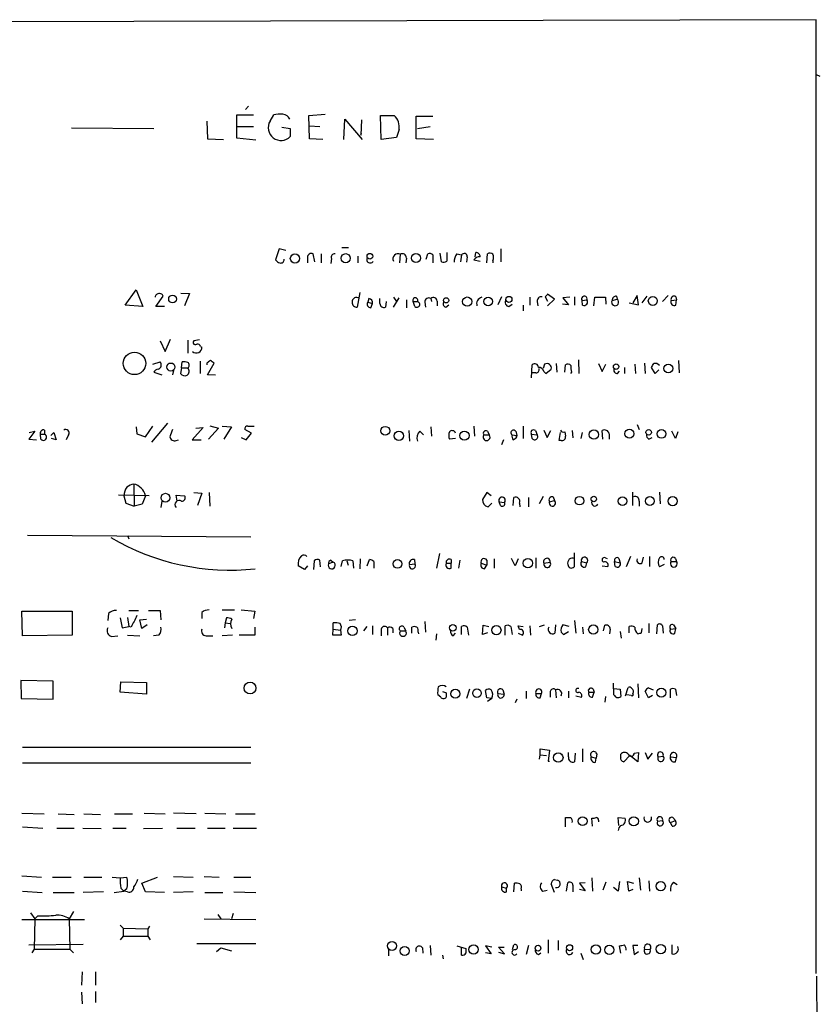
# Model space of a CAD drawing. Extents: x 0 to 1057, y 3 to 911.
# Drawn here: x 945 to 1055, y 722 to 858 of the extents above; entities that cross this region are included whole.
import ezdxf

# ---------------------------------------------------------------- set-up
doc = ezdxf.new("R2010")
doc.units = 0
doc.header["$MEASUREMENT"] = 0
doc.layers.add('MAIN', color=5, linetype='CONTINUOUS')

msp = doc.modelspace()

# ---------------------------------------------------------------- linework, layer by layer
at = {"layer": 'MAIN'}
for p, q in [((1054.608, 857.758), (465.2433, 856.3186)), ((1054.608, 726.2706), (1054.608, 857.758)), ((1054.608, 850.2226), (1055.116, 849.9686)), ((976.376, 845.82), (975.9527, 845.3966)), ((974.7673, 841.4173), (974.7673, 844.6346)), ((974.7673, 844.6346), (977.0533, 844.6346)), ((979.3393, 843.788), (979.8473, 844.6346)), ((984.6733, 844.55), (986.9593, 844.7193)), ((984.758, 841.3326), (984.6733, 844.55)), ((994.664, 841.248), (994.5793, 844.55)), ((994.5793, 844.55), (996.442, 844.55)), ((999.49, 841.3326), (999.49, 844.4653)), ((999.49, 844.4653), (1001.776, 844.4653)), ((951.992, 842.8566), (963.3373, 842.772)), ((970.6187, 843.788), (970.7033, 841.3326)), ((974.7673, 843.026), (977.0533, 843.026)), ((980.948, 842.9413), (982.1333, 842.772)), ((984.758, 843.1106), (986.1973, 843.026)), ((989.4993, 841.248), (989.6687, 844.042)), ((989.6687, 844.042), (992.0393, 841.248)), ((991.9547, 843.9573), (991.87, 841.8406)), ((999.6593, 842.772), (1001.4373, 843.026)), ((982.1333, 842.772), (982.1333, 841.6713)), ((991.87, 841.8406), (991.9547, 842.0946)), ((996.7807, 841.502), (994.664, 841.248)), ((997.1193, 842.6026), (996.7807, 841.502)), ((970.7033, 841.3326), (972.9047, 841.248)), ((977.392, 841.1633), (974.7673, 841.4173)), ((986.6207, 841.248), (984.758, 841.3326)), ((1001.8607, 841.248), (999.49, 841.3326)), ((980.6093, 826.1773), (980.1013, 824.6533)), ((981.5407, 825.9233), (980.6093, 826.1773)), ((985.52, 824.3993), (985.266, 825.5)), ((986.3667, 825.5), (986.3667, 824.23)), ((989.2453, 826.3466), (990.1767, 826.3466)), ((997.2887, 825.4153), (997.204, 824.23)), ((1000.8447, 824.738), (1001.0987, 825.5)), ((1001.776, 825.3306), (1001.776, 824.23)), ((1002.9613, 824.3993), (1002.792, 825.5846)), ((1003.7233, 825.6693), (1003.7233, 824.484)), ((1005.078, 825.5), (1005.7553, 825.3306)), ((1005.7553, 825.3306), (1005.586, 824.3993)), ((1007.618, 825.0766), (1007.7027, 825.6693)), ((1009.2267, 824.23), (1009.3113, 825.5)), ((1011.174, 826.1773), (1011.174, 824.3993)), ((984.504, 824.992), (984.504, 824.23)), ((987.806, 824.8226), (987.7213, 824.1453)), ((991.4467, 825.1613), (991.4467, 824.23)), ((998.1353, 824.9073), (998.0507, 824.23)), ((1006.5173, 825.0766), (1006.4327, 824.3146)), ((1007.4487, 824.6533), (1008.2953, 824.484)), ((1010.0733, 824.5686), (1010.0733, 824.23)), ((959.358, 818.388), (960.882, 820.5046)), ((960.882, 820.5046), (961.8133, 818.2186)), ((967.0627, 820.0813), (968.248, 819.9966)), ((968.248, 819.9966), (967.5707, 818.3033)), ((991.7007, 820.166), (991.362, 818.134)), ((1018.54, 819.2346), (1017.6087, 819.912)), ((963.5913, 818.2186), (964.6073, 819.658)), ((992.9707, 819.3193), (992.8013, 818.8113)), ((992.8013, 818.8113), (993.4787, 818.642)), ((993.2247, 818.0493), (993.4787, 818.642)), ((994.4947, 818.642), (994.4947, 819.3193)), ((995.3413, 818.896), (995.2567, 818.134)), ((996.3573, 819.4886), (996.7807, 818.896)), ((996.3573, 818.134), (997.1193, 819.404)), ((998.1353, 819.15), (998.1353, 818.0493)), ((999.0667, 818.896), (999.6593, 818.896)), ((999.3207, 818.2186), (999.0667, 818.896)), ((1000.6753, 818.8113), (1000.76, 818.134)), ((1001.522, 819.3193), (1001.6067, 818.896)), ((1002.3687, 818.9806), (1002.3687, 818.3033)), ((1003.554, 818.134), (1003.9773, 818.4726)), ((1011.2587, 819.5733), (1010.7507, 818.4726)), ((1012.2747, 818.2186), (1012.698, 818.5573)), ((1015.1533, 819.4886), (1015.1533, 818.388)), ((1016.1693, 818.896), (1016.254, 818.3033)), ((1017.27, 819.5733), (1017.6087, 818.9806)), ((1017.6087, 818.3033), (1018.54, 819.2346)), ((1020.4873, 818.4726), (1019.6407, 818.5573)), ((1020.6567, 819.4886), (1019.7253, 819.404)), ((1019.7253, 819.404), (1020.4873, 818.4726)), ((1021.334, 819.5733), (1021.334, 818.388)), ((1022.35, 819.0653), (1023.0273, 819.15)), ((1022.4347, 818.388), (1022.35, 819.0653)), ((1023.9587, 818.3033), (1024.128, 819.4886)), ((1025.5673, 819.4886), (1025.652, 818.5573)), ((1026.4987, 819.0653), (1027.176, 819.2346)), ((1027.0913, 819.658), (1027.176, 819.2346)), ((1028.8693, 818.7266), (1030.1393, 818.4726)), ((1029.97, 819.7426), (1029.3773, 818.7266)), ((1030.1393, 818.4726), (1029.97, 819.7426)), ((1030.6473, 818.7266), (1031.3247, 819.658)), ((1033.4413, 818.896), (1034.2033, 819.7426)), ((1034.6267, 819.0653), (1035.3887, 819.15)), ((1035.304, 819.5733), (1035.3887, 819.15)), ((1035.304, 818.388), (1035.3887, 819.15)), ((961.8133, 818.2186), (959.358, 818.388)), ((964.7767, 818.2186), (963.5913, 818.2186)), ((1014.222, 818.388), (1014.222, 817.626)), ((964.184, 813.4773), (964.8613, 812.038)), ((964.8613, 812.038), (965.6233, 813.7313)), ((967.994, 813.562), (967.994, 811.784)), ((969.6027, 813.6466), (968.8407, 813.4773)), ((969.772, 812.7153), (969.9413, 812.6306)), ((963.168, 810.26), (964.184, 810.5986)), ((967.1473, 809.752), (967.232, 810.5986)), ((969.6873, 810.6833), (969.6873, 808.99)), ((970.6187, 810.4293), (970.6187, 810.1753)), ((970.7033, 808.8206), (971.6347, 810.4293)), ((1017.1853, 810.26), (1017.016, 809.6673)), ((1018.794, 810.3446), (1018.8787, 809.1593)), ((1021.842, 810.8526), (1021.9267, 808.99)), ((1024.636, 810.3446), (1025.144, 809.244)), ((1025.144, 809.244), (1025.652, 810.26)), ((1029.6313, 810.26), (1029.716, 808.99)), ((1030.986, 810.4293), (1031.0707, 808.99)), ((1035.6427, 810.768), (1035.7273, 809.0746)), ((963.3373, 809.1593), (964.438, 808.8206)), ((966.0467, 809.4133), (965.8773, 808.8206)), ((967.1473, 809.752), (966.978, 808.99)), ((967.1473, 809.752), (967.994, 809.752)), ((1015.4073, 808.3973), (1015.492, 810.1753)), ((1016, 809.0746), (1015.492, 809.0746)), ((1017.1007, 809.244), (1017.3547, 808.99)), ((1017.3547, 808.99), (1018.1167, 809.5826)), ((1019.9793, 809.1593), (1020.064, 810.1753)), ((1020.9107, 809.1593), (1020.7413, 808.99)), ((1027.2607, 808.99), (1027.5147, 809.3286)), ((1028.192, 809.8366), (1028.192, 808.99)), ((1032.4253, 808.99), (1031.9173, 809.8366)), ((1032.9333, 809.498), (1032.4253, 808.99)), ((971.804, 808.736), (970.7033, 808.8206)), ((965.2, 802.132), (962.9987, 799.5073)), ((946.912, 801.0313), (946.0653, 799.9306)), ((946.15, 800.862), (946.912, 801.0313)), ((948.2667, 801.2006), (948.2667, 800.608)), ((949.1133, 800.4386), (949.5367, 800.862)), ((949.5367, 800.862), (949.8753, 799.846)), ((960.882, 801.624), (960.9667, 800.6926)), ((962.152, 800.2693), (963.168, 801.7086)), ((970.1107, 801.5393), (968.5867, 799.846)), ((969.0947, 801.4546), (970.1107, 801.5393)), ((972.2273, 801.4546), (970.8727, 799.9306)), ((971.042, 801.7933), (972.2273, 801.4546)), ((972.7353, 801.7086), (974.0053, 801.624)), ((974.0053, 801.624), (972.9893, 799.9306)), ((976.7993, 800.7773), (975.868, 801.2853)), ((976.0373, 799.846), (976.7993, 800.7773)), ((976.2913, 801.7086), (977.138, 801.7086)), ((998.474, 801.116), (998.5587, 799.6766)), ((999.998, 801.0313), (1000.506, 800.5233)), ((1001.522, 801.624), (1001.6067, 800.354)), ((1007.4487, 801.7086), (1007.5333, 800.354)), ((1009.3113, 801.0313), (1009.5653, 800.5233)), ((1013.206, 801.0313), (1013.3753, 800.4386)), ((1014.222, 801.7086), (1014.222, 800.0153)), ((1015.9153, 801.116), (1016.1693, 800.5233)), ((1017.1007, 801.2006), (1017.524, 800.1846)), ((1017.524, 800.1846), (1018.032, 801.116)), ((1019.2173, 799.7613), (1019.3867, 800.862)), ((1019.9793, 800.9466), (1020.064, 800.354)), ((1020.9953, 801.116), (1021.08, 800.1)), ((1022.35, 800.862), (1022.1807, 800.0153)), ((1025.2287, 799.9306), (1025.144, 801.116)), ((1029.97, 801.9626), (1030.224, 801.2853)), ((1035.2193, 800.0153), (1034.7113, 801.0313)), ((1035.558, 800.9466), (1035.2193, 800.0153)), ((946.0653, 799.9306), (947.166, 799.846)), ((947.674, 800.608), (948.2667, 800.608)), ((947.7587, 799.9306), (947.674, 800.608)), ((949.8753, 799.846), (949.198, 800.0153)), ((951.5687, 800.5233), (951.23, 799.846)), ((960.9667, 800.6926), (962.152, 800.2693)), ((966.3853, 799.7613), (966.724, 799.846)), ((968.5867, 799.846), (969.8567, 799.846)), ((975.36, 800.1846), (976.0373, 799.846)), ((1004.9087, 800.0153), (1004.062, 799.9306)), ((1008.8033, 800.5233), (1009.5653, 800.5233)), ((1011.5127, 799.846), (1011.2587, 799.1686)), ((1012.698, 800.5233), (1013.3753, 800.4386)), ((1012.8673, 799.846), (1013.2907, 800.1)), ((1013.3753, 800.4386), (1013.2907, 800.1)), ((1013.2907, 800.1), (1013.3753, 800.4386)), ((1015.4073, 800.608), (1016.1693, 800.5233)), ((1015.492, 800.0153), (1015.4073, 800.608)), ((1019.4713, 799.7613), (1019.2173, 799.7613)), ((1026.0753, 800.6926), (1026.0753, 799.9306)), ((1031.5787, 799.9306), (1032.002, 800.1846)), ((960.5433, 793.75), (960.628, 790.702)), ((1029.2927, 792.6493), (1029.2927, 790.7866)), ((1033.018, 792.6493), (1033.1027, 791.0406)), ((962.66, 792.1413), (958.4267, 792.226)), ((959.1887, 792.1413), (959.4427, 791.1253)), ((962.152, 792.1413), (961.7287, 790.956)), ((964.438, 791.3793), (964.2687, 790.5326)), ((966.5547, 791.3793), (966.3853, 792.226)), ((966.3853, 792.226), (967.5707, 792.1413)), ((968.8407, 792.5646), (969.9413, 792.48)), ((969.9413, 792.48), (969.3487, 790.7866)), ((970.9573, 792.5646), (971.042, 790.702)), ((1009.2267, 792.5646), (1008.634, 791.6333)), ((1009.8193, 792.1413), (1009.2267, 792.5646)), ((1010.92, 791.2946), (1011.682, 791.21)), ((1011.0893, 790.7866), (1010.92, 791.2946)), ((1012.8673, 790.7866), (1012.952, 791.8873)), ((1014.984, 791.8873), (1014.984, 790.6173)), ((1017.016, 792.0566), (1016.4233, 791.0406)), ((1017.8627, 791.2946), (1018.54, 791.464)), ((1018.3707, 791.972), (1018.54, 791.464)), ((1030.224, 791.3793), (1030.224, 790.702)), ((959.4427, 791.1253), (960.628, 790.702)), ((961.7287, 790.956), (960.628, 790.702)), ((1009.396, 790.6173), (1009.904, 791.1253)), ((1013.714, 791.1253), (1013.7987, 790.6173)), ((945.896, 786.7226), (976.7147, 786.4686)), ((959.6967, 786.638), (959.866, 786.2146)), ((985.4353, 783.1666), (985.3507, 781.9813)), ((986.282, 782.32), (986.1973, 783.2513)), ((987.7213, 783.2513), (988.06, 782.9973)), ((989.1607, 782.4046), (989.33, 783.1666)), ((989.9227, 783.1666), (990.092, 782.574)), ((990.7693, 783.1666), (990.854, 782.1506)), ((991.7853, 783.4206), (991.7007, 782.066)), ((992.7167, 782.4893), (993.0553, 783.336)), ((999.236, 783.336), (999.3207, 782.7433)), ((1002.7073, 784.1826), (1002.284, 782.1506)), ((1004.316, 783.336), (1004.316, 782.828)), ((1005.5013, 783.2513), (1005.332, 782.1506)), ((1009.2267, 783.2513), (1009.2267, 782.574)), ((1010.2427, 783.4206), (1010.2427, 782.1506)), ((1013.1213, 782.4893), (1012.6133, 783.5053)), ((1013.5447, 783.4206), (1013.1213, 782.4893)), ((1016, 783.59), (1016, 782.1506)), ((1021.2493, 784.2673), (1021.2493, 782.32)), ((1025.5673, 783.59), (1025.8213, 783.5053)), ((1027.43, 783.5053), (1027.5993, 782.9126)), ((1029.0387, 783.7593), (1028.446, 782.32)), ((1030.6473, 782.9126), (1030.8167, 783.6746)), ((1031.6633, 783.7593), (1031.6633, 782.4046)), ((1035.2193, 783.5053), (1035.3887, 783.082)), ((984.0807, 781.9813), (983.234, 782.4893)), ((984.504, 782.4893), (984.0807, 781.9813)), ((988.06, 782.9973), (987.3827, 782.7433)), ((993.648, 783.082), (993.648, 782.1506)), ((998.5587, 782.6586), (999.3207, 782.7433)), ((1003.6387, 782.828), (1004.316, 782.828)), ((1004.316, 782.1506), (1004.316, 782.828)), ((1008.4647, 782.828), (1009.2267, 782.574)), ((1008.888, 782.066), (1009.2267, 782.574)), ((1017.1007, 782.828), (1017.9473, 782.9973)), ((1022.2653, 783.082), (1023.0273, 782.9126)), ((1022.858, 782.32), (1023.0273, 782.9126)), ((1025.144, 782.4893), (1025.906, 782.4046)), ((1026.8373, 783.082), (1027.5993, 782.9126)), ((1026.922, 782.4046), (1026.8373, 783.082)), ((1033.6953, 782.6586), (1033.018, 782.32)), ((1034.6267, 783.082), (1035.3887, 783.082)), ((972.7353, 776.3933), (974.4287, 776.3933)), ((975.36, 776.3933), (977.2227, 776.224)), ((945.2187, 772.8373), (945.134, 776.224)), ((945.134, 776.224), (952.0767, 776.224)), ((952.0767, 776.224), (952.0767, 772.922)), ((957.072, 775.8853), (956.9873, 774.954)), ((958.6807, 775.2926), (958.9347, 773.938)), ((959.6967, 775.3773), (959.866, 774.1073)), ((959.866, 776.3086), (961.2207, 776.3086)), ((961.39, 775.0386), (962.3213, 775.1233)), ((961.644, 773.8533), (961.39, 775.0386)), ((962.5753, 776.3086), (964.184, 776.3086)), ((964.184, 776.3086), (964.2687, 775.0386)), ((969.9413, 776.0546), (969.9413, 775.208)), ((973.328, 775.2926), (973.1587, 774.6153)), ((977.2227, 776.224), (977.0533, 775.208)), ((991.108, 775.0386), (990.2613, 774.954)), ((958.9347, 773.938), (959.866, 774.1073)), ((960.2047, 774.0226), (959.866, 774.1073)), ((962.406, 774.3613), (961.644, 773.8533)), ((973.1587, 774.6153), (973.074, 773.938)), ((973.1587, 774.6153), (973.836, 774.5306)), ((977.2227, 774.0226), (977.2227, 772.922)), ((987.9753, 772.922), (988.06, 773.7686)), ((988.06, 773.7686), (988.06, 774.6153)), ((988.06, 773.7686), (989.076, 773.5993)), ((992.2933, 773.5146), (992.7167, 774.1073)), ((993.4787, 774.192), (993.4787, 773.0066)), ((995.5107, 773.938), (995.5107, 772.922)), ((996.2727, 773.8533), (996.2727, 773.2606)), ((997.7967, 774.0226), (998.0507, 773.5146)), ((998.8973, 773.176), (998.8973, 774.0226)), ((1000.6753, 774.7846), (1000.76, 773.3453)), ((1005.7553, 773.0066), (1005.7553, 774.1073)), ((1006.5173, 774.0226), (1006.6867, 772.922)), ((1008.634, 773.0066), (1008.7187, 774.2766)), ((1008.7187, 774.2766), (1009.4807, 774.1073)), ((1011.7667, 772.922), (1011.7667, 774.192)), ((1012.5287, 774.1073), (1012.698, 773.0066)), ((1013.714, 773.684), (1013.5447, 774.192)), ((1013.5447, 774.192), (1014.222, 774.1073)), ((1015.1533, 774.192), (1015.238, 772.922)), ((1016.508, 774.1073), (1017.1853, 774.3613)), ((1018.7093, 774.3613), (1018.6247, 773.176)), ((1020.572, 774.1073), (1019.7253, 774.3613)), ((1021.334, 774.954), (1021.5033, 773.176)), ((1022.4347, 774.0226), (1022.5193, 773.0913)), ((1025.3133, 773.5146), (1025.4827, 774.2766)), ((1026.2447, 773.7686), (1026.16, 773.0913)), ((1028.8693, 773.2606), (1028.8693, 774.1073)), ((1030.5627, 773.2606), (1030.6473, 773.8533)), ((1031.5787, 774.5306), (1031.5787, 773.2606)), ((1032.6793, 773.0913), (1032.764, 774.3613)), ((1033.4413, 774.192), (1033.526, 773.176)), ((1034.542, 773.7686), (1035.304, 773.8533)), ((1034.9653, 774.3613), (1035.304, 773.8533)), ((1035.1347, 773.176), (1035.304, 773.8533)), ((952.0767, 772.922), (945.2187, 772.8373)), ((957.4953, 772.7526), (958.342, 772.8373)), ((959.6967, 772.922), (961.39, 772.8373)), ((964.0147, 772.922), (963.2527, 772.8373)), ((970.534, 772.8373), (971.4653, 772.8373)), ((974.1747, 772.922), (972.7353, 772.8373)), ((977.2227, 772.922), (975.106, 772.922)), ((989.1607, 772.922), (987.9753, 772.922)), ((989.076, 773.5993), (989.1607, 772.922)), ((994.664, 773.5993), (994.664, 772.8373)), ((997.2887, 773.5146), (998.0507, 773.5146)), ((999.744, 773.3453), (999.8287, 773.0913)), ((1002.284, 773.0913), (1002.1993, 772.2446)), ((1004.57, 772.8373), (1004.9087, 773.176)), ((1009.3113, 773.2606), (1008.634, 773.0066)), ((1013.5447, 773.176), (1014.1373, 772.922)), ((1019.4713, 773.3453), (1019.81, 773.0066)), ((1019.81, 773.0066), (1020.4873, 773.43)), ((1027.5993, 773.43), (1027.7687, 772.4986)), ((949.452, 766.572), (944.9647, 766.6566)), ((944.9647, 766.6566), (945.0493, 764.2013)), ((949.452, 764.1166), (949.452, 766.572)), ((958.6807, 765.048), (958.7653, 766.4873)), ((958.7653, 766.4873), (962.3213, 766.4026)), ((962.3213, 766.4026), (962.3213, 764.794)), ((1006.856, 765.4713), (1006.4327, 764.2013)), ((1023.874, 765.4713), (1024.0433, 765.048)), ((1026.7527, 764.7093), (1026.668, 766.318)), ((1026.668, 765.556), (1027.5993, 765.4713)), ((1027.5993, 765.4713), (1027.684, 764.4553)), ((1028.3613, 764.54), (1028.7, 765.7253)), ((1030.0547, 766.2333), (1030.1393, 764.286)), ((1031.494, 765.6406), (1032.1713, 765.3866)), ((1034.542, 764.286), (1034.542, 765.4713)), ((1035.2193, 765.4713), (1035.3887, 764.6246)), ((945.0493, 764.2013), (949.452, 764.1166)), ((962.3213, 764.794), (958.6807, 765.048)), ((1002.8767, 764.3706), (1002.4533, 764.7093)), ((1003.6387, 764.9633), (1003.6387, 764.3706)), ((1009.2267, 764.286), (1009.0573, 765.302)), ((1009.904, 764.2013), (1009.2267, 764.286)), ((1009.904, 764.2013), (1009.3113, 763.778)), ((1010.7507, 764.8786), (1011.5973, 764.794)), ((1011.428, 765.3866), (1011.5973, 764.794)), ((1013.3753, 764.1166), (1013.1213, 763.6086)), ((1014.6453, 765.2173), (1014.6453, 764.2013)), ((1016, 764.8786), (1016.762, 764.8786)), ((1016.5927, 764.286), (1016.762, 764.8786)), ((1017.9473, 765.1326), (1017.9473, 764.3706)), ((1018.7093, 765.3866), (1018.794, 764.286)), ((1020.4873, 765.2173), (1020.4873, 764.286)), ((1021.5033, 764.54), (1022.2653, 764.3706)), ((1023.2813, 765.048), (1024.0433, 765.048)), ((1023.7893, 764.3706), (1024.0433, 765.048)), ((1025.5673, 764.4553), (1025.4827, 763.6933)), ((1029.1233, 764.6246), (1028.5307, 764.7093)), ((1031.494, 764.286), (1031.0707, 765.2173)), ((1032.0867, 764.6246), (1031.494, 764.286)), ((976.7147, 757.428), (945.2187, 757.428)), ((1016.508, 755.8193), (1016.5927, 756.412)), ((1016.5927, 756.412), (1016.5927, 757.2586)), ((1016.5927, 757.2586), (1017.8627, 757.0893)), ((1016.5927, 756.412), (1017.4393, 756.3273)), ((1017.8627, 757.0893), (1017.6933, 755.5653)), ((1020.4873, 756.158), (1020.4873, 756.7506)), ((1021.4187, 756.666), (1021.334, 755.4806)), ((1022.4347, 757.2586), (1022.4347, 755.4806)), ((1023.62, 756.158), (1024.2973, 755.9886)), ((1024.2127, 755.396), (1024.2973, 755.9886)), ((1024.382, 756.5813), (1024.2973, 755.9886)), ((1027.684, 756.0733), (1027.684, 756.4966)), ((1028.954, 756.3273), (1028.1073, 755.4806)), ((1030.0547, 755.4806), (1028.954, 756.3273)), ((1029.5467, 756.666), (1030.1393, 756.7506)), ((1030.1393, 756.7506), (1030.0547, 755.4806)), ((1031.0707, 756.7506), (1031.4093, 755.8193)), ((1031.4093, 755.8193), (1032.0867, 756.666)), ((1032.8487, 756.158), (1033.526, 756.2426)), ((1034.542, 756.158), (1035.3887, 756.0733)), ((1035.2193, 755.4806), (1035.3887, 756.0733)), ((945.2187, 755.3113), (976.7147, 755.3113)), ((1017.6933, 755.5653), (1017.8627, 755.5653)), ((945.134, 748.3686), (948.182, 748.284)), ((950.1293, 748.284), (952.3307, 748.1993)), ((953.6853, 748.284), (955.9713, 748.1993)), ((957.9187, 748.284), (960.374, 748.284)), ((961.9827, 748.3686), (964.8613, 748.284)), ((969.1793, 748.284), (966.0467, 748.3686)), ((970.3647, 748.3686), (973.2433, 748.284)), ((974.598, 748.284), (977.3073, 748.284)), ((945.2187, 746.506), (948.0127, 746.3366)), ((1020.064, 746.506), (1020.064, 747.776)), ((1023.7893, 746.5906), (1023.7047, 747.6913)), ((1024.636, 747.4373), (1024.636, 747.1833)), ((1027.43, 746.6753), (1027.3453, 747.776)), ((1027.3453, 747.776), (1028.2767, 747.6913)), ((1032.764, 747.268), (1033.4413, 747.3526)), ((1034.542, 747.0986), (1035.2193, 747.3526)), ((1034.796, 746.5906), (1034.542, 747.0986)), ((1034.8807, 747.776), (1035.2193, 747.3526)), ((949.96, 746.3366), (952.3307, 746.3366)), ((953.516, 746.3366), (956.056, 746.252)), ((957.6647, 746.3366), (959.5273, 746.3366)), ((961.898, 746.252), (964.5227, 746.3366)), ((966.47, 746.3366), (969.01, 746.3366)), ((970.7033, 746.3366), (973.1587, 746.3366)), ((974.2593, 746.3366), (977.4767, 746.3366)), ((945.134, 739.7326), (947.8433, 739.5633)), ((949.3673, 739.5633), (951.9073, 739.5633)), ((953.6853, 739.5633), (956.1407, 739.5633)), ((957.58, 739.5633), (958.6807, 739.4786)), ((958.6807, 739.4786), (959.612, 739.5633)), ((961.644, 738.7166), (963.8453, 739.5633)), ((962.152, 737.5313), (961.644, 738.7166)), ((966.0467, 739.648), (968.756, 739.5633)), ((970.28, 739.648), (972.312, 739.5633)), ((974.344, 739.5633), (976.7147, 739.5633)), ((1012.952, 737.5313), (1013.0367, 738.7166)), ((1018.54, 737.4466), (1018.1167, 738.632)), ((1018.54, 739.2246), (1018.9633, 739.14)), ((1020.2333, 737.616), (1020.4027, 738.8013)), ((1021.08, 738.4626), (1021.08, 737.5313)), ((1022.7733, 738.8013), (1022.0113, 738.7166)), ((1022.0113, 738.7166), (1022.7733, 737.7006)), ((1023.7047, 739.4786), (1023.7893, 737.616)), ((1025.652, 738.886), (1025.2287, 737.7853)), ((1027.5147, 738.9706), (1027.3453, 737.616)), ((1028.7847, 737.616), (1028.6153, 738.9706)), ((1028.6153, 738.9706), (1029.462, 738.7166)), ((1030.224, 739.4786), (1030.3933, 737.7853)), ((1031.5787, 739.0553), (1031.6633, 737.616)), ((1034.9653, 738.886), (1035.4733, 738.5473)), ((945.2187, 737.616), (947.928, 737.4466)), ((949.452, 737.4466), (952.3307, 737.4466)), ((956.3947, 737.5313), (953.6007, 737.4466)), ((957.834, 737.4466), (959.1887, 737.616)), ((958.7653, 738.0393), (959.1887, 737.616)), ((959.612, 737.9546), (959.1887, 737.616)), ((959.6967, 737.5313), (959.1887, 737.616)), ((964.7767, 737.4466), (962.152, 737.5313)), ((968.756, 737.5313), (966.0467, 737.4466)), ((970.3647, 737.4466), (972.82, 737.4466)), ((974.344, 737.5313), (977.392, 737.4466)), ((1011.2587, 738.2086), (1011.936, 738.0393)), ((1011.936, 737.5313), (1011.936, 738.0393)), ((1013.968, 737.9546), (1013.968, 737.7006)), ((1016.9313, 737.616), (1017.524, 737.7853)), ((1022.7733, 737.7006), (1022.0113, 737.87)), ((1027.3453, 737.616), (1026.668, 738.124)), ((1029.3773, 737.87), (1028.7847, 737.616)), ((946.3193, 734.6526), (946.912, 733.806)), ((952.246, 734.822), (951.6533, 733.806)), ((972.1427, 734.3986), (972.566, 733.806)), ((974.2593, 734.568), (974.0053, 733.806)), ((945.134, 733.7213), (953.77, 733.7213)), ((946.912, 733.806), (946.8273, 729.6573)), ((947.3353, 734.2293), (946.912, 733.806)), ((951.6533, 733.806), (951.738, 729.6573)), ((958.6807, 732.9593), (959.104, 732.536)), ((970.28, 733.806), (977.392, 733.7213)), ((959.104, 732.536), (959.104, 731.4353)), ((959.104, 732.536), (962.4907, 732.4513)), ((962.7447, 732.79), (962.4907, 732.4513)), ((962.4907, 732.4513), (962.4907, 731.4353)), ((946.0653, 730.25), (953.6007, 730.3346)), ((959.104, 731.4353), (958.6807, 730.9273)), ((959.104, 731.4353), (962.4907, 731.4353)), ((962.4907, 731.4353), (962.8293, 730.9273)), ((969.264, 730.4193), (977.392, 730.4193)), ((1012.7827, 729.5726), (1012.952, 730.25)), ((1017.6933, 730.9273), (1017.6933, 729.0646)), ((1019.048, 730.8426), (1019.048, 729.488)), ((1034.7113, 730.25), (1034.7113, 728.98)), ((946.8273, 729.6573), (946.4887, 729.1493)), ((946.8273, 729.6573), (951.738, 729.6573)), ((951.738, 729.6573), (952.246, 729.1493)), ((971.9733, 729.3186), (972.566, 729.8266)), ((972.566, 729.8266), (974.0053, 729.4033)), ((995.68, 729.6573), (995.68, 728.726)), ((1000.3367, 729.8266), (1000.4213, 729.0646)), ((1001.4373, 730.1653), (1001.522, 728.8106)), ((1005.078, 730.0806), (1006.348, 729.742)), ((1005.7553, 728.8106), (1005.7553, 729.9113)), ((1009.904, 729.9113), (1009.0573, 730.0806)), ((1009.0573, 730.0806), (1009.8193, 728.98)), ((1009.8193, 728.98), (1009.0573, 729.1493)), ((1011.682, 728.98), (1010.8353, 729.9113)), ((1010.8353, 729.9113), (1011.5973, 729.9113)), ((1010.8353, 729.234), (1011.682, 728.98)), ((1014.984, 730.1653), (1014.6453, 728.8953)), ((1016.3387, 728.8953), (1016.6773, 729.1493)), ((1022.1807, 729.0646), (1022.5193, 728.218)), ((1027.684, 729.0646), (1027.5147, 730.0806)), ((1030.0547, 730.1653), (1029.3773, 730.1653)), ((1029.3773, 730.1653), (1029.5467, 728.8953)), ((1029.5467, 728.8953), (1030.1393, 729.3186)), ((1030.986, 729.6573), (1031.748, 729.5726)), ((1003.1307, 728.8106), (1003.2153, 728.3026)), ((953.4313, 726.5246), (953.3467, 724.662)), ((955.294, 726.5246), (955.294, 724.662)), ((1054.6927, 725.932), (1055.2007, 424.688)), ((953.3467, 723.7306), (953.4313, 722.122)), ((955.294, 723.8153), (955.294, 722.2913))]:
    msp.add_line(p, q, dxfattribs=at)
for centre, radius in [((982.7769, 824.8381), 0.6429), ((989.7754, 824.8762), 0.6341), ((993.105, 825.1523), 0.3928), ((999.457, 824.9085), 0.6285), ((965.9041, 819.2577), 0.5363), ((1003.6155, 819.073), 0.3618), ((1006.5218, 818.8948), 0.642), ((1009.4215, 818.906), 0.5905), ((1012.2741, 819.2011), 0.4139), ((1032.1108, 818.9988), 0.6214), ((960.658, 810.386), 1.5495), ((965.6747, 809.8771), 0.5588), ((1027.0534, 809.9316), 0.3785), ((1034.2526, 809.6751), 0.6105), ((995.2274, 801.0977), 0.6076), ((997.1067, 800.3966), 0.6357), ((1006.1407, 800.4197), 0.637), ((1023.9841, 800.5694), 0.6531), ((1028.8847, 800.6901), 0.6141), ((1031.5407, 800.8723), 0.3785), ((1033.3111, 800.6641), 0.6077), ((964.9247, 791.8587), 0.6132), ((1022.0105, 791.457), 0.5925), ((1023.9678, 791.6849), 0.379), ((1027.9252, 791.4005), 0.5891), ((1031.6955, 791.4093), 0.6117), ((1034.8373, 791.3897), 0.6269), ((996.9124, 782.7474), 0.6118), ((1014.8911, 782.8457), 0.6541), ((990.7039, 773.5014), 0.6429), ((1004.5289, 773.9406), 0.4588), ((1010.5456, 773.6074), 0.6382), ((1023.9072, 773.6942), 0.6444), ((976.5894, 765.6289), 0.8123), ((1007.8708, 764.9218), 0.5898), ((1033.2826, 764.9973), 0.6218), ((1004.8815, 764.8393), 0.6239), ((1019.0835, 756.0532), 0.6484), ((1022.4303, 747.2827), 0.6124), ((1029.4847, 747.2598), 0.6413), ((1033.2055, 738.3255), 0.6314), ((996.1551, 730.0859), 0.6156), ((1007.4035, 729.5914), 0.6403), ((1020.6335, 729.8303), 0.425), ((1024.2616, 729.5909), 0.6317), ((1033.2084, 729.6479), 0.6341), ((997.8967, 729.3971), 0.6234), ((1016.2878, 729.7759), 0.3909), ((1026.12, 729.5404), 0.6353)]:
    msp.add_circle(centre, radius, dxfattribs=at)
for centre, radius, start, end in [((980.7786, 840.2341), 4.498, 85.681504, 101.949474), ((981.0358, 843.6281), 1.0942, 22.226333, 85.7286), ((995.0802, 842.9849), 2.0746, 349.381193, 48.973335), ((980.8429, 842.8704), 1.7615, 148.60559, 317.100326), ((985.0544, 824.992), 0.5503, 67.386542, 180), ((988.2657, 825.0071), 0.4953, 84.40337, 201.867995), ((996.9716, 824.8011), 0.6913, 62.693537, 207.302661), ((997.585, 824.9496), 0.552, 355.604479, 122.466416), ((1001.3103, 824.9071), 0.6295, 42.282873, 109.640967), ((1006.5876, 824.4276), 1.8518, 144.610514, 183.498553), ((1006.1081, 825.119), 0.4114, 354.084305, 149.045798), ((1007.7169, 825.0909), 0.5786, 358.583744, 91.406357), ((1009.6379, 824.968), 0.6243, 45.772378, 121.546171), ((1009.0576, 824.992), 1.1004, 337.370923, 22.624271), ((981.032, 825.3299), 1.1506, 216.016391, 252.917772), ((980.8247, 824.6772), 0.4659, 253.708313, 7.497141), ((993.14, 824.6956), 0.4733, 153.429535, 333.440363), ((1003.2837, 824.9689), 0.6545, 240.489651, 312.194781), ((1008.1683, 824.2723), 0.8143, 81.027008, 152.100534), ((964.0435, 819.4621), 0.5374, 84.040103, 177.173796), ((964.1671, 819.548), 0.4537, 14.030118, 98.594459), ((1102.0893, 735.0927), 119.7133, 134.885375, 135.114625), ((991.235, 818.91), 0.5591, 47.050839, 190.168269), ((991.2773, 818.7266), 0.5986, 171.865837, 278.134163), ((993.2417, 818.5574), 0.5083, 150.035633, 268.083714), ((992.8858, 818.7265), 0.5989, 351.888839, 81.849602), ((995.045, 818.6419), 0.5503, 179.989588, 292.627074), ((999.363, 819.0813), 0.3495, 327.978976, 212.021024), ((999.5812, 818.5117), 0.3922, 228.370101, 78.512416), ((1001.2257, 818.8535), 0.5521, 57.539156, 184.384376), ((1001.874, 818.9716), 0.4948, 1.042258, 135.352106), ((1003.681, 818.5997), 0.4827, 142.12814, 254.745922), ((1008.7285, 818.6), 0.9064, 101.401661, 199.106587), ((1012.3424, 818.8113), 0.5966, 145.406893, 263.483743), ((1016.762, 818.9806), 0.5987, 81.867191, 188.123335), ((1022.6679, 819.2734), 0.38, 341.05009, 213.209094), ((1022.6176, 818.8572), 0.5036, 248.703544, 35.552227), ((1024.8477, 1179.2882), 359.8003, 269.885393, 270.114592), ((1026.9197, 818.8204), 0.4871, 149.812999, 58.251474), ((1027.0773, 819.0794), 0.5788, 88.613923, 181.395974), ((1035.1262, 818.8875), 0.5302, 160.40651, 289.59349), ((1035.05, 819.2064), 0.4462, 55.305659, 198.434949), ((969.0523, 813.2656), 0.2993, 134.986464, 315.013536), ((969.3317, 812.6052), 0.4539, 14.039305, 98.578205), ((969.198, 812.5664), 0.7461, 225.092316, 4.936476), ((963.7314, 810.172), 0.622, 288.62139, 43.306123), ((967.4438, 809.0322), 1.5807, 69.629778, 97.700518), ((967.7288, 810.133), 0.4642, 304.840348, 55.159652), ((1055.5399, 683.6103), 152.6259, 123.578058, 123.807262), ((886.698, 683.5871), 152.6538, 56.192749, 56.421911), ((1015.844, 809.8276), 0.4948, 1.042258, 135.352106), ((1017.5225, 809.7446), 0.6159, 344.749777, 123.194683), ((1020.3906, 809.6432), 0.6243, 45.77878, 121.541369), ((905.0982, 894.7579), 152.6261, 326.192728, 326.421931), ((1032.4676, 809.7095), 0.6694, 34.698943, 108.426829), ((963.9415, 808.94), 0.6427, 91.025259, 160.051164), ((967.6129, 809.4835), 0.8041, 217.857486, 291.629402), ((967.5391, 809.2784), 0.6567, 304.314401, 46.153782), ((1015.9812, 809.5355), 0.4613, 272.335786, 16.600508), ((1016.3739, 809.0957), 0.7417, 11.532613, 92.720065), ((1023.1947, 809.8365), 2.3823, 173.877066, 196.514952), ((1027.2123, 809.4828), 0.4952, 158.127696, 275.609274), ((948.1396, 800.735), 0.4826, 74.731346, 195.257201), ((951.1453, 800.7773), 0.4937, 329.040224, 120.965747), ((1219.7078, 716.1274), 267.7346, 161.45385, 161.683033), ((976.1925, 801.3841), 0.3392, 73.066164, 196.933836), ((1000.8449, 800.0999), 1.2589, 132.279506, 199.648313), ((1005.5431, 800.4386), 1.5658, 161.068631, 198.931369), ((1004.4374, 800.6222), 0.4961, 18.215846, 139.168231), ((1009.0997, 800.7349), 0.3642, 54.476953, 215.523047), ((1012.9097, 800.8196), 0.3642, 35.544994, 234.455006), ((1015.6613, 800.862), 0.3592, 45, 225), ((1019.81, 801.37), 0.4559, 201.810744, 291.79441), ((1025.4614, 800.5783), 0.6244, 10.546946, 120.553013), ((948.0973, 800.2058), 0.4364, 219.102776, 67.159978), ((966.1683, 800.3592), 0.636, 188.12628, 289.947705), ((1009.1843, 800.227), 0.4827, 142.12814, 37.87186), ((1013.4598, 800.3539), 0.7804, 167.463229, 220.603684), ((1015.8307, 800.2692), 0.4233, 216.856362, 36.886139), ((1019.5983, 800.227), 0.4827, 254.745922, 15.254078), ((1031.9173, 800.5233), 0.6826, 172.87186, 240.261365), ((961.1787, 792.0989), 1.9904, 141.916983, 178.77941), ((961.0305, 791.4425), 2.3584, 101.922191, 126.975336), ((960.148, 791.746), 2.0426, 11.158652, 78.841348), ((966.8086, 790.9179), 0.5724, 53.718716, 222.309376), ((967.1303, 791.8874), 0.5083, 271.916286, 29.964367), ((1009.5472, 791.5244), 0.9197, 173.199536, 260.536654), ((1011.3271, 791.4878), 0.4506, 321.947734, 205.387906), ((1013.206, 791.3793), 0.568, 333.434949, 116.565051), ((1018.2363, 791.5436), 0.449, 72.582029, 213.682989), ((1018.2619, 791.1374), 0.429, 158.506096, 49.585595), ((1024.1395, 791.1907), 0.4739, 156.550601, 330.31959), ((1029.6948, 791.4851), 0.5397, 348.694232, 115.553719), ((1011.3433, 791.0576), 0.3714, 226.854644, 24.225635), ((973.8414, 814.0949), 32.2159, 239.33491, 276.176039), ((984.6654, 782.7855), 1.4617, 133.602954, 191.691222), ((983.9931, 783.3952), 0.5605, 40.507058, 126.804478), ((985.8707, 782.7192), 0.6243, 58.458631, 134.22122), ((987.8313, 782.8111), 0.4537, 104.030118, 188.59446), ((990.0496, 780.4165), 2.8427, 75.334609, 104.663441), ((992.996, 782.3791), 0.9587, 47.151439, 86.453861), ((999.0582, 782.8365), 0.5302, 70.40651, 199.60367), ((1004.062, 782.9691), 0.4462, 55.305659, 198.434949), ((1008.8457, 783.0396), 0.4358, 29.058434, 209.046943), ((1017.4945, 783.06), 0.4571, 352.116288, 210.50368), ((1021.0615, 782.8695), 0.6917, 66.800322, 197.751298), ((1022.695, 783.2162), 0.4502, 317.58417, 197.344154), ((1025.4404, 783.2936), 0.3224, 66.82241, 246.782742), ((1027.176, 783.2344), 0.3714, 46.844093, 204.225635), ((1030.3375, 783.2051), 0.426, 149.612872, 316.645267), ((1033.9915, 782.955), 1.1623, 146.88417, 213.11583), ((1033.3176, 783.3588), 0.3784, 356.545511, 142.342789), ((1034.923, 783.2937), 0.3642, 35.53219, 215.544994), ((987.8415, 782.5499), 0.4979, 157.142901, 63.970167), ((998.9629, 782.492), 0.4372, 157.599905, 35.082197), ((1004.0761, 782.588), 0.4989, 151.246562, 298.743369), ((1008.9048, 782.5739), 0.5082, 149.999205, 268.105497), ((1017.5628, 782.7186), 0.4749, 166.680721, 35.936007), ((1020.8973, 782.6675), 0.4946, 181.030888, 315.368588), ((1022.6751, 782.7892), 0.5037, 144.454388, 291.296456), ((1025.508, 782.5993), 0.4431, 333.932306, 116.067694), ((1027.2183, 782.715), 0.4292, 226.331342, 27.412843), ((1035.0077, 782.7857), 0.4827, 142.12814, 37.87186), ((970.8513, 775.0182), 1.3792, 85.592055, 131.284406), ((958.0648, 774.9465), 1.3664, 85.47072, 136.601349), ((1172.5023, 690.521), 228.0155, 158.082856, 158.312006), ((973.4973, 774.2551), 1.0512, 55.679553, 99.267881), ((975.0635, 774.4883), 1.1623, 146.88417, 213.11583), ((957.6365, 773.5146), 0.7751, 146.88812, 259.502061), ((961.8301, 773.6182), 1.675, 135.863544, 166.028469), ((963.2244, 773.684), 1.0978, 316.044444, 17.964578), ((970.5481, 773.5005), 0.6634, 156.162913, 268.782043), ((988.3141, 772.2471), 2.3818, 73.481629, 96.124217), ((988.361, 774.0038), 0.8215, 330.501672, 39.888624), ((995.1317, 773.6578), 0.4713, 36.476035, 187.12954), ((995.8373, 773.4059), 0.6243, 45.77878, 121.541369), ((997.5003, 773.811), 0.3642, 35.523047, 234.476953), ((999.236, 773.3877), 0.7196, 61.921424, 118.078576), ((999.1515, 773.557), 0.6292, 340.338213, 47.731211), ((1006.0819, 773.5753), 0.6243, 45.772378, 121.546171), ((1012.0933, 773.6599), 0.6243, 45.77878, 121.541369), ((1013.8655, 773.2696), 0.4412, 308.023034, 110.081846), ((1018.3114, 773.7094), 0.6186, 149.579541, 300.428446), ((1020.5804, 773.6078), 1.1397, 138.61403, 193.315649), ((1025.6943, 773.7686), 0.5503, 0, 112.613458), ((1029.1656, 773.303), 0.8571, 57.090465, 110.223539), ((1030.6761, 773.9357), 1.0484, 175.245435, 233.650382), ((1033.0462, 774.0509), 0.4195, 19.652905, 132.275526), ((1034.8129, 774.0226), 0.3714, 65.774365, 223.155907), ((1034.8807, 773.5146), 0.4234, 143.132809, 306.875312), ((997.6697, 773.2335), 0.4735, 143.580269, 36.419731), ((1004.9086, 773.43), 0.6826, 172.88019, 240.261365), ((987.9862, 900.1684), 133.8594, 288.316974, 288.54617), ((1005.7979, 765.0055), 3.3577, 166.137165, 185.060949), ((1003.0883, 765.0477), 0.9402, 54.169757, 125.825302), ((1009.4927, 764.8543), 0.6245, 58.468229, 134.202024), ((1011.1182, 765.0941), 0.426, 43.354733, 210.387128), ((1016.381, 765.0762), 0.4292, 332.587157, 207.412843), ((1018.3941, 765.0622), 0.4523, 45.824085, 171.045813), ((1021.7828, 765.302), 0.2919, 60.46691, 299.53309), ((1023.5777, 765.2596), 0.3642, 35.544994, 215.523047), ((1028.8693, 765.3865), 0.3787, 26.585347, 116.55152), ((1028.9538, 765.1326), 0.4938, 329.046192, 59.020326), ((1031.7901, 764.9212), 0.778, 112.371722, 157.628278), ((1034.8806, 764.8366), 0.7194, 61.913927, 118.079046), ((1003.2577, 764.667), 0.4827, 217.88123, 322.11877), ((1045.7122, 892.0553), 133.8752, 251.45383, 251.682999), ((1008.9244, 764.727), 1.1117, 331.779875, 36.39265), ((1011.1606, 764.7021), 0.4463, 156.703635, 11.884029), ((1016.4656, 764.7516), 0.4826, 164.742799, 285.268654), ((1018.9634, 764.8491), 0.5945, 328.67596, 115.302171), ((1021.8419, 764.5823), 0.4734, 333.434949, 79.679997), ((1023.7411, 764.8636), 0.4954, 158.147046, 275.583991), ((1027.3136, 764.9316), 0.6034, 201.619776, 307.870819), ((1029.2503, 764.7516), 0.1796, 225, 45), ((1021.0801, 756.0311), 0.6062, 167.917125, 294.759958), ((1023.9669, 756.4311), 0.4415, 19.892177, 218.211893), ((1024.1068, 755.9252), 0.5396, 154.441701, 281.316179), ((1028.1179, 755.9357), 0.4552, 162.404942, 268.665732), ((1028.192, 756.1156), 0.635, 36.869898, 143.130102), ((1029.1052, 756.6721), 0.4416, 203.418375, 359.208421), ((1033.1602, 756.4174), 0.4054, 334.458882, 219.785664), ((1033.2218, 755.9248), 0.4399, 147.993236, 46.25257), ((1035.0415, 755.9801), 0.5302, 160.39633, 289.59349), ((1034.9831, 756.2931), 0.4613, 331.546151, 197.028766), ((1031.4093, 747.6949), 0.5343, 161.934652, 18.065348), ((1033.0782, 747.5061), 0.3942, 337.083859, 217.154761), ((1020.4027, 917.0758), 169.3001, 269.885375, 270.114592), ((1020.3944, 747.2596), 0.6221, 345.000949, 56.108134), ((1023.8741, 748.6212), 0.9452, 259.675635, 296.597581), ((1024.3396, 747.4796), 0.2994, 351.878017, 98.121983), ((1028.3196, 745.9341), 0.9764, 130.614024, 176.247599), ((1027.6175, 747.395), 0.7227, 275.279118, 24.203165), ((1033.1344, 747.0563), 0.4266, 150.250121, 43.993248), ((1034.7114, 747.4373), 0.3787, 63.441716, 243.428183), ((1034.8553, 747.0563), 0.4694, 262.743283, 39.145968), ((964.4806, 739.0974), 5.8124, 176.239628, 190.488677), ((956.3532, 738.759), 3.3566, 346.134324, 13.864019), ((957.8673, 740.3595), 3.4333, 321.208574, 342.188317), ((1011.656, 738.3584), 0.4246, 311.265912, 200.658703), ((1013.2485, 737.1502), 1.5807, 69.629778, 97.700518), ((1013.3753, 738.1663), 0.6294, 340.344339, 47.723862), ((1017.3855, 738.2856), 0.8091, 140.405678, 235.850351), ((1018.7931, 738.5964), 0.6773, 111.944366, 176.987212), ((1018.8363, 738.632), 0.5194, 255.971783, 75.961081), ((1020.6567, 738.4627), 0.4233, 359.986465, 126.875312), ((1035.9817, 737.8417), 1.4573, 134.224315, 188.909672), ((959.9138, 738.1277), 0.6347, 249.997612, 7.323209), ((1011.7582, 738.0308), 0.5302, 160.40651, 289.59349), ((947.9709, 751.4363), 17.2187, 267.884544, 276.066761), ((950.0868, 731.731), 2.5999, 52.949394, 96.539507), ((1013.1092, 729.9294), 0.3571, 271.942302, 116.120128), ((985.4975, 899.5138), 174.5653, 283.92763, 284.156781), ((1026.9214, 729.4031), 1.527, 3.187323, 33.684864), ((1031.3944, 729.8619), 0.4568, 320.711476, 206.609927), ((999.9133, 729.5727), 0.4937, 30.949824, 210.975698), ((1005.8611, 729.3823), 0.5814, 259.515342, 326.875738), ((1175.6979, 729.4033), 169.3502, 179.885409, 180.114592), ((1013.0718, 729.2006), 0.3753, 82.42049, 323.988345), ((1016.526, 729.498), 0.6311, 165.380272, 252.736416), ((1020.6315, 729.3405), 0.4609, 149.763249, 346.642049), ((1031.3435, 729.4033), 0.4385, 144.606606, 22.711329), ((1034.923, 729.6644), 0.7164, 252.81201, 27.573776)]:
    msp.add_arc(centre, radius, start, end, dxfattribs=at)

doc.saveas('drawing.dxf')
